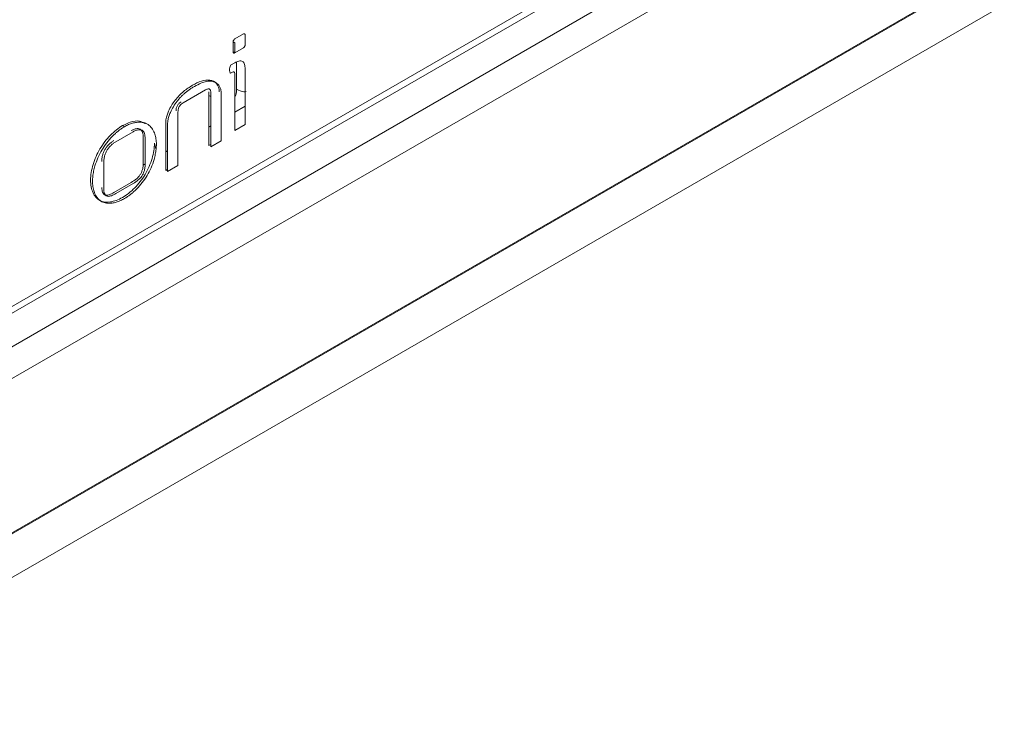
# Model space of a CAD drawing. Extents: x 11608 to 12028, y -1923 to -1626.
# Drawn here: x 11971 to 11980, y -1728 to -1721 of the extents above; entities that cross this region are included whole.
import ezdxf

# ---------------------------------------------------------------- set-up
doc = ezdxf.new("R2010")
doc.units = 0
doc.header["$MEASUREMENT"] = 0
doc.layers.get('0').update_dxf_attribs({"linetype": 'CONTINUOUS'})

msp = doc.modelspace()

# ---------------------------------------------------------------- linework, layer by layer
at = {"color": 7, "linetype": 'Continuous', "lineweight": 15}
for p, q in [((12004.6718, -1706.3924), (11962.2481, -1730.8831)), ((11962.2505, -1730.8717), (12004.6829, -1706.376)), ((12004.6885, -1706.781), (11962.4211, -1731.1815)), ((11978.1083, -1719.7085), (11965.9107, -1726.75)), ((11978.0553, -1719.6779), (11965.9284, -1726.6786)), ((11978.0199, -1720.0657), (11965.9991, -1727.0052)), ((11978.2751, -1720.2088), (11965.8183, -1727.4))]:
    msp.add_line(p, q, dxfattribs=at)
at = {"color": 144, "linetype": 'Continuous', "lineweight": 0}
msp.add_line((11962.4212, -1730.7731), (12004.6808, -1706.3772), dxfattribs=at)
at = {"linetype": 'Continuous', "lineweight": 0}
for p, q in [((11972.6832, -1721.5077), (11972.6045, -1721.5531)), ((11972.699, -1721.6083), (11972.699, -1721.5168)), ((11972.6059, -1721.5909), (11972.5882, -1721.5807)), ((11972.6059, -1721.6824), (11972.6059, -1721.5909)), ((11972.6059, -1721.6802), (11972.6832, -1721.6356)), ((11972.5882, -1721.6722), (11972.6059, -1721.6824)), ((11972.604, -1721.7728), (11972.5648, -1721.7954)), ((11972.6212, -1721.7658), (11972.6212, -1722.0134)), ((11972.6985, -1722.3383), (11972.6985, -1721.8279)), ((11972.5644, -1721.8684), (11972.5882, -1721.8546)), ((11972.604, -1721.8819), (11972.604, -1722.3929)), ((11972.3372, -1722.02), (11972.132, -1722.1385)), ((11972.3668, -1722.0376), (11972.3668, -1722.5298)), ((11972.3844, -1722.54), (11972.3844, -1722.0478)), ((11972.4794, -1722.047), (11972.4794, -1722.4852)), ((11972.604, -1722.223), (11972.6985, -1722.1684)), ((11972.0842, -1722.2211), (11972.0842, -1722.7133)), ((11971.5769, -1722.347), (11971.5945, -1722.3572)), ((11971.9716, -1722.3203), (11971.9716, -1722.7579)), ((11971.9892, -1722.7681), (11971.9892, -1722.3305)), ((11972.3668, -1722.3599), (11972.3844, -1722.3497)), ((11972.604, -1722.3929), (11972.6985, -1722.3383)), ((11971.5158, -1722.4942), (11971.6738, -1722.403)), ((11971.7663, -1722.457), (11971.7663, -1722.6951)), ((11971.784, -1722.4672), (11971.784, -1722.7053)), ((11971.8802, -1722.5593), (11971.8689, -1722.5083)), ((11972.3668, -1722.5298), (11972.3844, -1722.5196)), ((11972.4794, -1722.4852), (11972.3844, -1722.54)), ((11971.9716, -1722.5881), (11971.9892, -1722.5779)), ((11971.405, -1722.9235), (11971.405, -1722.686)), ((11971.7646, -1722.7075), (11971.784, -1722.6963)), ((11972.0842, -1722.7133), (11971.9892, -1722.7681)), ((11971.9716, -1722.7579), (11971.9892, -1722.7477)), ((11971.6566, -1722.867), (11971.4976, -1722.9588)), ((11971.6742, -1722.8772), (11971.5153, -1722.969))]:
    msp.add_line(p, q, dxfattribs=at)
at = {"linetype": 'Continuous', "lineweight": 15}
for p, q in [((11972.5882, -1721.5807), (11972.5882, -1721.6722)), ((11972.3844, -1722.0809), (11972.3668, -1722.0707))]:
    msp.add_line(p, q, dxfattribs=at)
at = {"linetype": 'Continuous', "lineweight": 0}
msp.add_arc((11972.674, -1721.8395), 0.1177, 157.96832, 178.89091, dxfattribs=at)
for points, knots in [([(11972.6045, -1721.5531), (11972.6028, -1721.5541), (11972.6012, -1721.5555), (11972.5997, -1721.5571), (11972.5978, -1721.5591), (11972.596, -1721.5614), (11972.5944, -1721.5639), (11972.5928, -1721.5664), (11972.5914, -1721.5691), (11972.5903, -1721.5718), (11972.5895, -1721.5737), (11972.5889, -1721.5757), (11972.5886, -1721.5775), (11972.5884, -1721.5786), (11972.5882, -1721.5797), (11972.5882, -1721.5807)], [0, 0, 0, 0, 0.0000278758, 0.0000278758, 0.0000278758, 0.0000627229, 0.0000627229, 0.0000627229, 0.0000987075, 0.0000987075, 0.0000987075, 0.0001234107, 0.0001234107, 0.0001234107, 0.0001381557, 0.0001381557, 0.0001381557, 0.0001381557]), ([(11972.699, -1721.5168), (11972.699, -1721.5152), (11972.6987, -1721.5138), (11972.6982, -1721.5125), (11972.6976, -1721.5109), (11972.6966, -1721.5095), (11972.6954, -1721.5085), (11972.6942, -1721.5074), (11972.6927, -1721.5067), (11972.6912, -1721.5063), (11972.6898, -1721.506), (11972.6882, -1721.506), (11972.6866, -1721.5064), (11972.6855, -1721.5066), (11972.6844, -1721.507), (11972.6832, -1721.5077)], [0, 0, 0, 0, 0.0000234661, 0.0000234661, 0.0000234661, 0.0000553735, 0.0000553735, 0.0000553735, 0.0000883493, 0.0000883493, 0.0000883493, 0.0001170691, 0.0001170691, 0.0001170691, 0.0001362899, 0.0001362899, 0.0001362899, 0.0001362899]), ([(11972.6832, -1721.6356), (11972.6846, -1721.6348), (11972.686, -1721.6336), (11972.6873, -1721.6323), (11972.6891, -1721.6306), (11972.6907, -1721.6285), (11972.6922, -1721.6263), (11972.6937, -1721.624), (11972.6951, -1721.6215), (11972.6962, -1721.6191), (11972.6971, -1721.6169), (11972.6979, -1721.6147), (11972.6984, -1721.6125), (11972.6988, -1721.611), (11972.699, -1721.6096), (11972.699, -1721.6083)], [0, 0, 0, 0, 0.0000234535, 0.0000234535, 0.0000234535, 0.0000553293, 0.0000553293, 0.0000553293, 0.0000882733, 0.0000882733, 0.0000882733, 0.0001170919, 0.0001170919, 0.0001170919, 0.0001363659, 0.0001363659, 0.0001363659, 0.0001363659]), ([(11972.5882, -1721.6722), (11972.5882, -1721.6738), (11972.5885, -1721.6752), (11972.589, -1721.6765), (11972.5896, -1721.6781), (11972.5906, -1721.6795), (11972.5918, -1721.6805), (11972.593, -1721.6815), (11972.5945, -1721.6823), (11972.5961, -1721.6826), (11972.5974, -1721.683), (11972.599, -1721.683), (11972.6006, -1721.6826), (11972.6017, -1721.6824), (11972.6028, -1721.682), (11972.604, -1721.6813)], [0, 0, 0, 0, 0.0000234535, 0.0000234535, 0.0000234535, 0.0000553293, 0.0000553293, 0.0000553293, 0.0000882733, 0.0000882733, 0.0000882733, 0.0001170919, 0.0001170919, 0.0001170919, 0.0001363659, 0.0001363659, 0.0001363659, 0.0001363659]), ([(11972.5563, -1721.8373), (11972.5563, -1721.8407), (11972.5565, -1721.844), (11972.557, -1721.8471), (11972.5574, -1721.8502), (11972.558, -1721.8532), (11972.5589, -1721.856), (11972.5602, -1721.8606), (11972.5621, -1721.8648), (11972.5644, -1721.8684)], [0, 0, 0, 0, 0.0000501277, 0.0000501277, 0.0000501277, 0.0001002042, 0.0001002042, 0.0001002042, 0.0001831578, 0.0001831578, 0.0001831578, 0.0001831578]), ([(11972.6985, -1721.8279), (11972.6985, -1721.8131), (11972.697, -1721.7993), (11972.6898, -1721.7749), (11972.684, -1721.7646), (11972.666, -1721.754), (11972.6541, -1721.754), (11972.6295, -1721.7598), (11972.6168, -1721.7654), (11972.604, -1721.7728)], [0, 0, 0, 0, 0.25, 0.25, 0.5, 0.5, 0.75, 0.75, 1, 1, 1, 1]), ([(11972.5882, -1721.8546), (11972.5915, -1721.8528), (11972.5945, -1721.8531), (11972.5986, -1721.8564), (11972.6, -1721.859), (11972.6031, -1721.8677), (11972.604, -1721.8745), (11972.604, -1721.8819)], [0, 0, 0, 0, 0.25, 0.25, 0.5, 0.5, 1, 1, 1, 1]), ([(11972.2169, -1721.9781), (11972.1891, -1721.9941), (11972.1616, -1722.0129), (11972.1078, -1722.058), (11972.0814, -1722.0845), (11972.0341, -1722.1453), (11972.0136, -1722.1793), (11971.9822, -1722.2506), (11971.9716, -1722.2878), (11971.9716, -1722.3203)], [0, 0, 0, 0, 0.25, 0.25, 0.5, 0.5, 0.75, 0.75, 1, 1, 1, 1]), ([(11972.2346, -1721.9883), (11972.2257, -1721.9936), (11972.2084, -1722.0039), (11972.183, -1722.0213), (11972.1589, -1722.0397), (11972.1362, -1722.0592), (11972.1147, -1722.0798), (11972.0946, -1722.1015), (11972.0694, -1722.1318), (11972.0411, -1722.1729), (11972.0165, -1722.2209), (11972.0003, -1722.2632), (11971.991, -1722.2989), (11971.9898, -1722.3201), (11971.9892, -1722.3305)], [0, 0, 0, 0, 0.080075, 0.156513, 0.229657, 0.299894, 0.367663, 0.433451, 0.497791, 0.625724, 0.75141, 0.83972, 0.921479, 1, 1, 1, 1]), ([(11972.4618, -1722.0368), (11972.4618, -1722.0044), (11972.4512, -1721.9796), (11972.4202, -1721.9447), (11972.3994, -1721.9342), (11972.3521, -1721.928), (11972.3257, -1721.932), (11972.272, -1721.9491), (11972.2446, -1721.9621), (11972.2169, -1721.9781)], [0, 0, 0, 0, 0.25, 0.25, 0.5, 0.5, 0.75, 0.75, 1, 1, 1, 1]), ([(11972.4794, -1722.047), (11972.4793, -1722.0421), (11972.479, -1722.0322), (11972.4768, -1722.0185), (11972.4732, -1722.0057), (11972.4681, -1721.9937), (11972.4616, -1721.9826), (11972.4492, -1721.9665), (11972.4277, -1721.9495), (11972.3916, -1721.9389), (11972.3467, -1721.9409), (11972.2929, -1721.957), (11972.2547, -1721.9775), (11972.2346, -1721.9883)], [0, 0, 0, 0, 0.039083, 0.078547, 0.118853, 0.160435, 0.203687, 0.24896, 0.374421, 0.502679, 0.654633, 0.81855, 1, 1, 1, 1]), ([(11972.3372, -1722.02), (11972.3414, -1722.0177), (11972.3493, -1722.0135), (11972.3602, -1722.0106), (11972.3692, -1722.0111), (11972.3762, -1722.0152), (11972.3811, -1722.023), (11972.384, -1722.034), (11972.3843, -1722.043), (11972.3844, -1722.0478)], [0, 0, 0, 0, 0.163425, 0.30643, 0.435789, 0.560514, 0.690587, 0.834883, 1, 1, 1, 1]), ([(11972.6212, -1722.0134), (11972.6211, -1722.0198), (11972.6208, -1722.0324), (11972.6183, -1722.05), (11972.6145, -1722.0666), (11972.6107, -1722.0764), (11972.6088, -1722.0814)], [0, 0, 0, 0, 0.250862, 0.499654, 0.74862, 1, 1, 1, 1]), ([(11972.708, -1722.0362), (11972.7009, -1722.0368), (11972.6744, -1722.0388), (11972.6437, -1722.0242), (11972.6212, -1722.0134)], [0, 0, 0, 0, 0.269589, 1, 1, 1, 1]), ([(11972.0666, -1722.2109), (11972.0666, -1722.2034), (11972.0673, -1722.1957), (11972.071, -1722.1792), (11972.074, -1722.1706), (11972.0831, -1722.1548), (11972.089, -1722.148), (11972.1015, -1722.1366), (11972.1078, -1722.132), (11972.1143, -1722.1283)], [0, 0, 0, 0, 0.25, 0.25, 0.5, 0.5, 0.75, 0.75, 1, 1, 1, 1]), ([(11972.0842, -1722.2211), (11972.0844, -1722.2166), (11972.0847, -1722.2078), (11972.0875, -1722.1937), (11972.0923, -1722.1796), (11972.1011, -1722.1643), (11972.1148, -1722.1494), (11972.126, -1722.1423), (11972.132, -1722.1385)], [0, 0, 0, 0, 0.149302, 0.289596, 0.433803, 0.569041, 0.767552, 1, 1, 1, 1]), ([(11971.5769, -1722.347), (11971.5386, -1722.3691), (11971.5013, -1722.399), (11971.4482, -1722.4535), (11971.4313, -1722.4729), (11971.3994, -1722.5144), (11971.3841, -1722.5368), (11971.3569, -1722.5829), (11971.3449, -1722.6065), (11971.3239, -1722.6549), (11971.3148, -1722.6797), (11971.2929, -1722.7527), (11971.2848, -1722.8011), (11971.2848, -1722.8452)], [0, 0, 0, 0, 0.25, 0.25, 0.375, 0.375, 0.5, 0.5, 0.625, 0.625, 0.75, 0.75, 1, 1, 1, 1]), ([(11971.5945, -1722.3572), (11971.587, -1722.3617), (11971.5721, -1722.3707), (11971.5497, -1722.3866), (11971.5276, -1722.4042), (11971.5056, -1722.4236), (11971.473, -1722.4555), (11971.4318, -1722.5027), (11971.3867, -1722.5693), (11971.3501, -1722.6411), (11971.3262, -1722.7072), (11971.3117, -1722.7643), (11971.3039, -1722.8115), (11971.3029, -1722.8408), (11971.3024, -1722.8554)], [0, 0, 0, 0, 0.049531, 0.098907, 0.148403, 0.198292, 0.248841, 0.376337, 0.499891, 0.623702, 0.751275, 0.835559, 0.917985, 1, 1, 1, 1]), ([(11971.6561, -1722.3928), (11971.6611, -1722.39), (11971.6712, -1722.3846), (11971.686, -1722.3788), (11971.703, -1722.3743), (11971.7211, -1722.3729), (11971.7387, -1722.3778), (11971.752, -1722.3903), (11971.7604, -1722.4089), (11971.7655, -1722.4314), (11971.766, -1722.4483), (11971.7663, -1722.457)], [0, 0, 0, 0, 0.085524, 0.169481, 0.25284, 0.382643, 0.501964, 0.619412, 0.748566, 0.870709, 1, 1, 1, 1]), ([(11971.6738, -1722.403), (11971.6788, -1722.4002), (11971.6888, -1722.3948), (11971.7036, -1722.389), (11971.7206, -1722.3845), (11971.7388, -1722.3831), (11971.7564, -1722.3881), (11971.7697, -1722.4006), (11971.7781, -1722.4191), (11971.7832, -1722.4416), (11971.7837, -1722.4585), (11971.784, -1722.4672)], [0, 0, 0, 0, 0.085524, 0.169481, 0.25284, 0.382643, 0.501964, 0.619412, 0.748566, 0.870709, 1, 1, 1, 1]), ([(11971.5769, -1723.004), (11971.6151, -1722.9819), (11971.6524, -1722.9525), (11971.706, -1722.8986), (11971.723, -1722.8794), (11971.7552, -1722.8383), (11971.7705, -1722.8161), (11971.798, -1722.7699), (11971.8099, -1722.7463), (11971.8308, -1722.6979), (11971.8398, -1722.673), (11971.8612, -1722.5998), (11971.869, -1722.5516), (11971.869, -1722.5074)], [0, 0, 0, 0, 0.25, 0.25, 0.375, 0.375, 0.5, 0.5, 0.625, 0.625, 0.75, 0.75, 1, 1, 1, 1]), ([(11971.5945, -1723.0142), (11971.6021, -1723.0097), (11971.6172, -1723.0006), (11971.6397, -1722.9847), (11971.662, -1722.9673), (11971.684, -1722.9481), (11971.7168, -1722.9166), (11971.7583, -1722.8699), (11971.8036, -1722.8038), (11971.8401, -1722.7322), (11971.8635, -1722.6662), (11971.8776, -1722.6091), (11971.8853, -1722.5618), (11971.8862, -1722.5323), (11971.8866, -1722.5176)], [0, 0, 0, 0, 0.049962, 0.099637, 0.149278, 0.199139, 0.249471, 0.377415, 0.500043, 0.622872, 0.750763, 0.83479, 0.917408, 1, 1, 1, 1]), ([(11971.7663, -1722.6951), (11971.7662, -1722.7007), (11971.7659, -1722.7118), (11971.7634, -1722.7293), (11971.7588, -1722.7501), (11971.7507, -1722.7739), (11971.7331, -1722.8059), (11971.7001, -1722.84), (11971.6724, -1722.8572), (11971.6566, -1722.867)], [0, 0, 0, 0, 0.08676, 0.171114, 0.254246, 0.38278, 0.499526, 0.714033, 1, 1, 1, 1]), ([(11971.784, -1722.7053), (11971.7839, -1722.7109), (11971.7836, -1722.722), (11971.7811, -1722.7395), (11971.7764, -1722.7604), (11971.7684, -1722.7841), (11971.7508, -1722.8162), (11971.7178, -1722.8502), (11971.6901, -1722.8674), (11971.6742, -1722.8772)], [0, 0, 0, 0, 0.08676, 0.171114, 0.254246, 0.38278, 0.499526, 0.714033, 1, 1, 1, 1]), ([(11971.2848, -1722.8452), (11971.2848, -1722.8673), (11971.2867, -1722.8879), (11971.294, -1722.9263), (11971.2995, -1722.9444), (11971.3138, -1722.9768), (11971.3225, -1722.9911), (11971.3432, -1723.0154), (11971.3555, -1723.0256), (11971.3964, -1723.0471), (11971.4298, -1723.0506), (11971.5007, -1723.04), (11971.5387, -1723.026), (11971.5769, -1723.004)], [0, 0, 0, 0, 0.125, 0.125, 0.25, 0.25, 0.375, 0.375, 0.5, 0.5, 0.75, 0.75, 1, 1, 1, 1]), ([(11971.3024, -1722.8554), (11971.3026, -1722.864), (11971.3029, -1722.8812), (11971.3056, -1722.9054), (11971.31, -1722.9285), (11971.3161, -1722.9503), (11971.3279, -1722.9811), (11971.3489, -1723.0161), (11971.3854, -1723.0456), (11971.4307, -1723.0593), (11971.4768, -1723.0578), (11971.5195, -1723.0481), (11971.5568, -1723.0345), (11971.5819, -1723.021), (11971.5945, -1723.0142)], [0, 0, 0, 0, 0.04962, 0.09907, 0.14865, 0.198658, 0.249384, 0.377085, 0.500029, 0.622348, 0.750551, 0.834006, 0.916768, 1, 1, 1, 1]), ([(11971.4976, -1722.9588), (11971.4907, -1722.9626), (11971.4776, -1722.9699), (11971.4592, -1722.9778), (11971.443, -1722.9828), (11971.4292, -1722.9845), (11971.4156, -1722.9827), (11971.4031, -1722.9743), (11971.394, -1722.958), (11971.3883, -1722.9374), (11971.3877, -1722.9214), (11971.3874, -1722.9133)], [0, 0, 0, 0, 0.123942, 0.234675, 0.333326, 0.421486, 0.501374, 0.61745, 0.74636, 0.870885, 1, 1, 1, 1]), ([(11971.5153, -1722.969), (11971.5084, -1722.9728), (11971.4953, -1722.9801), (11971.4769, -1722.9881), (11971.4607, -1722.993), (11971.4468, -1722.9947), (11971.4333, -1722.993), (11971.4208, -1722.9845), (11971.4117, -1722.9682), (11971.406, -1722.9476), (11971.4054, -1722.9316), (11971.405, -1722.9235)], [0, 0, 0, 0, 0.1239422, 0.2346755, 0.3333263, 0.4214856, 0.5013738, 0.6174503, 0.7463602, 0.8708852, 1, 1, 1, 1])]:
    msp.add_open_spline(points, degree=3, knots=knots, dxfattribs=at)
at = {"linetype": 'Continuous', "lineweight": 15}
for points, knots in [([(11971.7821, -1722.3274), (11971.7661, -1722.3188), (11971.7283, -1722.2983), (11971.6545, -1722.3092), (11971.6006, -1722.3354), (11971.5769, -1722.347)], [0, 0, 0, 0, 0.290337, 0.686813, 1, 1, 1, 1]), ([(11971.8866, -1722.5176), (11971.8865, -1722.5091), (11971.8861, -1722.4922), (11971.8833, -1722.4682), (11971.8788, -1722.4453), (11971.8725, -1722.4237), (11971.8604, -1722.3934), (11971.8388, -1722.3588), (11971.8021, -1722.3294), (11971.7571, -1722.3149), (11971.7114, -1722.3153), (11971.669, -1722.3241), (11971.632, -1722.3371), (11971.607, -1722.3505), (11971.5945, -1722.3572)], [0, 0, 0, 0, 0.049149, 0.098283, 0.147725, 0.19779, 0.248781, 0.376112, 0.500243, 0.623665, 0.75132, 0.835064, 0.917535, 1, 1, 1, 1]), ([(11971.3874, -1722.6758), (11971.3875, -1722.6697), (11971.3877, -1722.6579), (11971.3899, -1722.6395), (11971.3942, -1722.6176), (11971.4018, -1722.5923), (11971.415, -1722.5645), (11971.4327, -1722.5392), (11971.4533, -1722.5173), (11971.4755, -1722.4981), (11971.4905, -1722.4887), (11971.4981, -1722.484)], [0, 0, 0, 0, 0.086987, 0.170597, 0.251698, 0.380381, 0.498188, 0.616757, 0.747171, 0.871856, 1, 1, 1, 1]), ([(11971.405, -1722.686), (11971.4052, -1722.6799), (11971.4054, -1722.6681), (11971.4076, -1722.6497), (11971.4119, -1722.6278), (11971.4194, -1722.6025), (11971.4327, -1722.5747), (11971.4504, -1722.5494), (11971.471, -1722.5275), (11971.4932, -1722.5083), (11971.5082, -1722.4989), (11971.5158, -1722.4942)], [0, 0, 0, 0, 0.086987, 0.170597, 0.251698, 0.380381, 0.498188, 0.616757, 0.747171, 0.871856, 1, 1, 1, 1])]:
    msp.add_open_spline(points, degree=3, knots=knots, dxfattribs=at)

doc.saveas('drawing.dxf')
